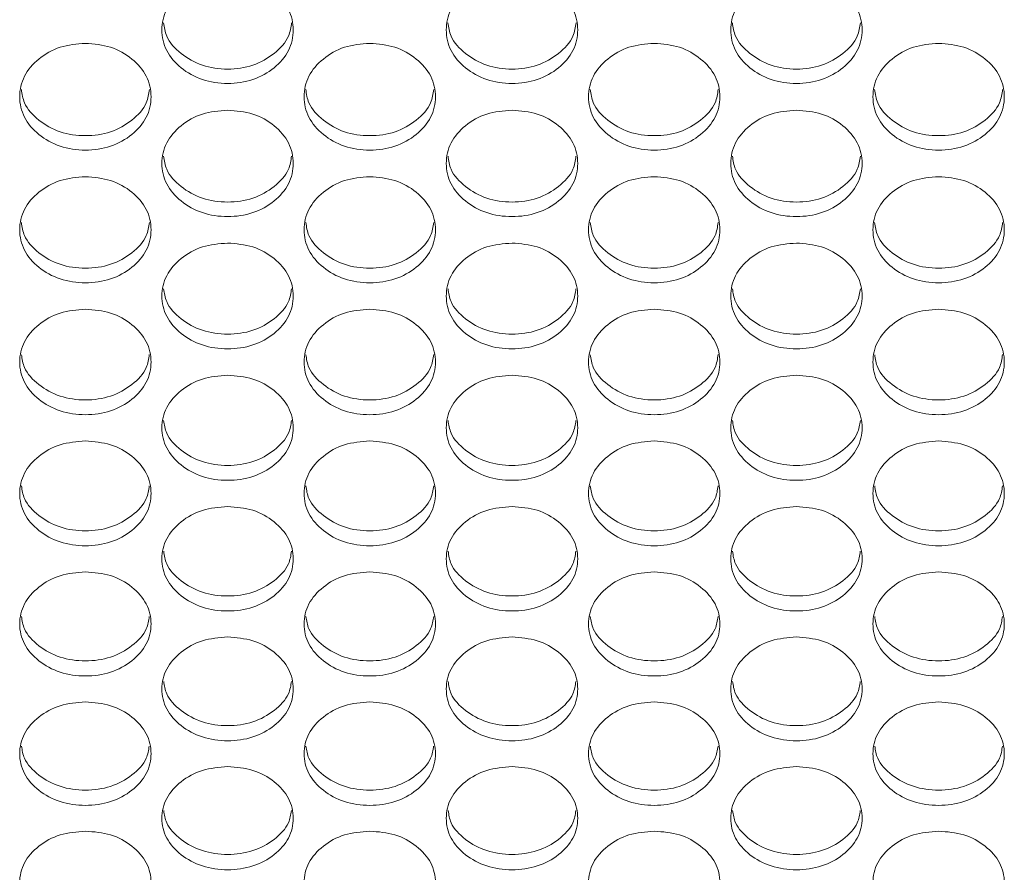
# Model space of a CAD drawing. Units: millimetres. Extents: x 88 to 3492, y 62 to 2418.
# Drawn here: x 872 to 932, y 1699 to 1751 of the extents above; entities that cross this region are included whole.
import ezdxf

# ---------------------------------------------------------------- set-up
doc = ezdxf.new("R2010")
doc.units = ezdxf.units.MM
doc.header["$LTSCALE"] = 12

msp = doc.modelspace()

# ---------------------------------------------------------------- linework, layer by layer
at = {"color": 7, "linetype": 'Continuous', "lineweight": 15}
for points, knots in [([(884.914, 1753.456), (885.44, 1753.412), (886.494, 1753.325), (887.808, 1752.547), (888.728, 1751.481), (889.007, 1750.191), (888.728, 1748.905), (887.809, 1747.834), (886.495, 1747.086), (884.914, 1746.859), (883.334, 1747.086), (882.019, 1747.835), (881.1, 1748.905), (880.821, 1750.191), (881.1, 1751.481), (882.019, 1752.547), (883.334, 1753.322), (884.387, 1753.411), (884.914, 1753.456)], [0, 0, 0, 0, 0.062435, 0.124973, 0.187528, 0.24998, 0.312542, 0.374985, 0.43755, 0.499992, 0.562542, 0.624997, 0.687551, 0.750004, 0.812565, 0.87501, 0.937474, 1, 1, 1, 1]), ([(902.234, 1753.456), (902.76, 1753.412), (903.814, 1753.325), (905.128, 1752.547), (906.048, 1751.481), (906.327, 1750.191), (906.048, 1748.905), (905.129, 1747.834), (903.815, 1747.086), (902.234, 1746.859), (900.654, 1747.086), (899.339, 1747.835), (898.42, 1748.905), (898.141, 1750.191), (898.42, 1751.481), (899.339, 1752.547), (900.654, 1753.322), (901.707, 1753.411), (902.234, 1753.456)], [0, 0, 0, 0, 0.062435, 0.124973, 0.187528, 0.249981, 0.312542, 0.374985, 0.43755, 0.499992, 0.562543, 0.624997, 0.687551, 0.750004, 0.812565, 0.87501, 0.937474, 1, 1, 1, 1]), ([(919.554, 1753.456), (920.08, 1753.412), (921.134, 1753.325), (922.448, 1752.547), (923.368, 1751.481), (923.647, 1750.191), (923.368, 1748.905), (922.449, 1747.834), (921.135, 1747.086), (919.554, 1746.859), (917.974, 1747.086), (916.659, 1747.835), (915.74, 1748.905), (915.461, 1750.191), (915.74, 1751.481), (916.659, 1752.547), (917.974, 1753.322), (919.027, 1753.411), (919.554, 1753.456)], [0, 0, 0, 0, 0.062435, 0.124973, 0.187528, 0.249981, 0.312542, 0.374985, 0.43755, 0.499992, 0.562542, 0.624997, 0.687551, 0.750004, 0.812565, 0.87501, 0.937474, 1, 1, 1, 1]), ([(888.812, 1750.628), (888.771, 1750.349), (888.668, 1749.645), (887.794, 1748.709), (886.498, 1747.959), (884.914, 1747.734), (883.331, 1747.96), (882.034, 1748.71), (881.16, 1749.645), (881.057, 1750.349), (881.016, 1750.626)], [0, 0, 0, 0, 0.089367, 0.226105, 0.363176, 0.500025, 0.63711, 0.773937, 0.910918, 1, 1, 1, 1]), ([(906.132, 1750.628), (906.091, 1750.349), (905.988, 1749.645), (905.114, 1748.709), (903.818, 1747.959), (902.234, 1747.734), (900.651, 1747.96), (899.354, 1748.71), (898.48, 1749.645), (898.377, 1750.349), (898.336, 1750.626)], [0, 0, 0, 0, 0.0893666, 0.2261052, 0.3631762, 0.5000246, 0.6371101, 0.7739371, 0.9109183, 1, 1, 1, 1]), ([(923.452, 1750.628), (923.411, 1750.349), (923.308, 1749.645), (922.434, 1748.709), (921.138, 1747.959), (919.554, 1747.734), (917.971, 1747.96), (916.674, 1748.71), (915.8, 1749.645), (915.697, 1750.349), (915.656, 1750.626)], [0, 0, 0, 0, 0.089367, 0.226105, 0.363176, 0.500025, 0.63711, 0.773937, 0.910918, 1, 1, 1, 1]), ([(876.254, 1749.376), (876.78, 1749.333), (877.834, 1749.246), (879.148, 1748.47), (880.068, 1747.408), (880.347, 1746.121), (880.068, 1744.839), (879.148, 1743.772), (877.834, 1743.026), (876.254, 1742.799), (874.674, 1743.026), (873.359, 1743.772), (872.44, 1744.839), (872.161, 1746.122), (872.44, 1747.407), (873.359, 1748.47), (874.674, 1749.244), (875.727, 1749.332), (876.254, 1749.376)], [0, 0, 0, 0, 0.0624353, 0.1249727, 0.1875284, 0.2499804, 0.3125422, 0.3749851, 0.4375502, 0.4999924, 0.5625426, 0.6249967, 0.6875503, 0.7500044, 0.8125648, 0.87501, 0.9374735, 1, 1, 1, 1]), ([(893.574, 1749.376), (894.1, 1749.333), (895.154, 1749.246), (896.468, 1748.47), (897.388, 1747.408), (897.667, 1746.121), (897.388, 1744.839), (896.468, 1743.772), (895.154, 1743.026), (893.574, 1742.799), (891.994, 1743.026), (890.679, 1743.772), (889.76, 1744.839), (889.481, 1746.122), (889.76, 1747.407), (890.679, 1748.47), (891.994, 1749.244), (893.047, 1749.332), (893.574, 1749.376)], [0, 0, 0, 0, 0.062435, 0.124973, 0.187528, 0.24998, 0.312542, 0.374985, 0.43755, 0.499992, 0.562543, 0.624997, 0.68755, 0.750004, 0.812565, 0.87501, 0.937473, 1, 1, 1, 1]), ([(910.894, 1749.376), (911.42, 1749.333), (912.474, 1749.246), (913.788, 1748.47), (914.708, 1747.408), (914.987, 1746.121), (914.708, 1744.839), (913.788, 1743.772), (912.474, 1743.026), (910.894, 1742.799), (909.314, 1743.026), (907.999, 1743.772), (907.08, 1744.839), (906.801, 1746.122), (907.08, 1747.407), (907.999, 1748.47), (909.314, 1749.244), (910.367, 1749.332), (910.894, 1749.376)], [0, 0, 0, 0, 0.062435, 0.124973, 0.187528, 0.24998, 0.312542, 0.374985, 0.43755, 0.499992, 0.562543, 0.624997, 0.68755, 0.750004, 0.812565, 0.87501, 0.937474, 1, 1, 1, 1]), ([(928.214, 1749.376), (928.74, 1749.333), (929.794, 1749.246), (931.108, 1748.47), (932.028, 1747.408), (932.307, 1746.121), (932.028, 1744.839), (931.108, 1743.772), (929.794, 1743.026), (928.214, 1742.799), (926.634, 1743.026), (925.319, 1743.772), (924.4, 1744.839), (924.121, 1746.122), (924.4, 1747.407), (925.319, 1748.47), (926.634, 1749.244), (927.687, 1749.332), (928.214, 1749.376)], [0, 0, 0, 0, 0.062435, 0.124973, 0.187528, 0.24998, 0.312542, 0.374985, 0.43755, 0.499992, 0.562543, 0.624997, 0.68755, 0.750004, 0.812565, 0.87501, 0.937473, 1, 1, 1, 1]), ([(880.151, 1746.561), (880.11, 1746.285), (880.007, 1745.584), (879.133, 1744.652), (877.838, 1743.904), (876.254, 1743.679), (874.67, 1743.904), (873.374, 1744.652), (872.5, 1745.584), (872.397, 1746.284), (872.357, 1746.559)], [0, 0, 0, 0, 0.0890198, 0.2258741, 0.36306, 0.5000242, 0.637225, 0.7741682, 0.9112652, 1, 1, 1, 1]), ([(897.471, 1746.561), (897.43, 1746.285), (897.327, 1745.584), (896.453, 1744.652), (895.158, 1743.904), (893.574, 1743.679), (891.99, 1743.904), (890.694, 1744.652), (889.82, 1745.584), (889.717, 1746.284), (889.677, 1746.559)], [0, 0, 0, 0, 0.08902, 0.225874, 0.36306, 0.500024, 0.637225, 0.774168, 0.911265, 1, 1, 1, 1]), ([(914.791, 1746.561), (914.75, 1746.285), (914.647, 1745.584), (913.773, 1744.652), (912.478, 1743.904), (910.894, 1743.679), (909.31, 1743.904), (908.014, 1744.652), (907.14, 1745.584), (907.037, 1746.284), (906.997, 1746.559)], [0, 0, 0, 0, 0.08902, 0.225874, 0.36306, 0.500024, 0.637225, 0.774168, 0.911265, 1, 1, 1, 1]), ([(932.111, 1746.561), (932.07, 1746.285), (931.967, 1745.584), (931.093, 1744.652), (929.798, 1743.904), (928.214, 1743.679), (926.63, 1743.904), (925.334, 1744.652), (924.46, 1745.584), (924.357, 1746.284), (924.317, 1746.559)], [0, 0, 0, 0, 0.0890199, 0.2258742, 0.3630601, 0.5000242, 0.6372249, 0.7741681, 0.9112652, 1, 1, 1, 1]), ([(884.914, 1745.309), (885.44, 1745.266), (886.494, 1745.18), (887.808, 1744.406), (888.728, 1743.346), (889.007, 1742.064), (888.728, 1740.786), (887.809, 1739.722), (886.495, 1738.978), (884.914, 1738.752), (883.334, 1738.978), (882.019, 1739.722), (881.1, 1740.786), (880.821, 1742.064), (881.1, 1743.346), (882.019, 1744.406), (883.334, 1745.177), (884.387, 1745.265), (884.914, 1745.309)], [0, 0, 0, 0, 0.0624351, 0.1249726, 0.1875286, 0.2499802, 0.3125417, 0.3749846, 0.43755, 0.4999923, 0.5625424, 0.6249968, 0.6875504, 0.7500042, 0.8125653, 0.8750097, 0.9374736, 1, 1, 1, 1]), ([(902.234, 1745.309), (902.76, 1745.266), (903.814, 1745.18), (905.128, 1744.406), (906.048, 1743.346), (906.327, 1742.064), (906.048, 1740.786), (905.129, 1739.722), (903.815, 1738.978), (902.234, 1738.752), (900.654, 1738.978), (899.339, 1739.722), (898.42, 1740.786), (898.141, 1742.064), (898.42, 1743.346), (899.339, 1744.406), (900.654, 1745.177), (901.707, 1745.265), (902.234, 1745.309)], [0, 0, 0, 0, 0.062435, 0.124973, 0.187529, 0.24998, 0.312542, 0.374985, 0.43755, 0.499992, 0.562543, 0.624997, 0.68755, 0.750004, 0.812565, 0.87501, 0.937474, 1, 1, 1, 1]), ([(919.554, 1745.309), (920.08, 1745.266), (921.134, 1745.18), (922.448, 1744.406), (923.368, 1743.346), (923.647, 1742.064), (923.368, 1740.786), (922.449, 1739.722), (921.135, 1738.978), (919.554, 1738.752), (917.974, 1738.978), (916.659, 1739.722), (915.74, 1740.786), (915.461, 1742.064), (915.74, 1743.346), (916.659, 1744.406), (917.974, 1745.177), (919.027, 1745.265), (919.554, 1745.309)], [0, 0, 0, 0, 0.062435, 0.124973, 0.187529, 0.24998, 0.312542, 0.374985, 0.43755, 0.499992, 0.562542, 0.624997, 0.68755, 0.750004, 0.812565, 0.87501, 0.937474, 1, 1, 1, 1]), ([(888.81, 1742.506), (888.77, 1742.232), (888.667, 1741.535), (887.794, 1740.607), (886.498, 1739.861), (884.914, 1739.637), (883.331, 1739.862), (882.034, 1740.607), (881.161, 1741.534), (881.058, 1742.231), (881.018, 1742.505)], [0, 0, 0, 0, 0.08867, 0.225639, 0.362943, 0.500024, 0.637342, 0.774401, 0.911614, 1, 1, 1, 1]), ([(906.13, 1742.506), (906.09, 1742.232), (905.987, 1741.535), (905.114, 1740.607), (903.818, 1739.861), (902.234, 1739.637), (900.651, 1739.862), (899.354, 1740.607), (898.481, 1741.534), (898.378, 1742.231), (898.338, 1742.505)], [0, 0, 0, 0, 0.0886699, 0.2256394, 0.3629431, 0.5000237, 0.6373416, 0.7744006, 0.9116144, 1, 1, 1, 1]), ([(923.45, 1742.506), (923.41, 1742.232), (923.307, 1741.535), (922.434, 1740.607), (921.138, 1739.861), (919.554, 1739.637), (917.971, 1739.862), (916.674, 1740.607), (915.801, 1741.534), (915.698, 1742.231), (915.658, 1742.505)], [0, 0, 0, 0, 0.08867, 0.225639, 0.362943, 0.500024, 0.637342, 0.774401, 0.911614, 1, 1, 1, 1]), ([(876.254, 1741.255), (876.78, 1741.211), (877.834, 1741.125), (879.148, 1740.354), (880.068, 1739.298), (880.347, 1738.019), (880.068, 1736.745), (879.148, 1735.684), (877.834, 1734.942), (876.254, 1734.717), (874.674, 1734.943), (873.359, 1735.684), (872.44, 1736.744), (872.161, 1738.019), (872.44, 1739.297), (873.359, 1740.354), (874.674, 1741.123), (875.727, 1741.211), (876.254, 1741.255)], [0, 0, 0, 0, 0.062435, 0.124973, 0.187528, 0.24998, 0.312542, 0.374985, 0.43755, 0.499992, 0.562543, 0.624997, 0.68755, 0.750004, 0.812565, 0.87501, 0.937474, 1, 1, 1, 1]), ([(893.574, 1741.255), (894.1, 1741.211), (895.154, 1741.125), (896.468, 1740.354), (897.388, 1739.298), (897.667, 1738.019), (897.388, 1736.745), (896.468, 1735.684), (895.154, 1734.942), (893.574, 1734.717), (891.994, 1734.943), (890.679, 1735.684), (889.76, 1736.744), (889.481, 1738.019), (889.76, 1739.297), (890.679, 1740.354), (891.994, 1741.123), (893.047, 1741.211), (893.574, 1741.255)], [0, 0, 0, 0, 0.062435, 0.124973, 0.187528, 0.24998, 0.312542, 0.374985, 0.43755, 0.499992, 0.562543, 0.624997, 0.68755, 0.750004, 0.812565, 0.87501, 0.937474, 1, 1, 1, 1]), ([(910.894, 1741.255), (911.42, 1741.211), (912.474, 1741.125), (913.788, 1740.354), (914.708, 1739.298), (914.987, 1738.019), (914.708, 1736.745), (913.788, 1735.684), (912.474, 1734.942), (910.894, 1734.717), (909.314, 1734.943), (907.999, 1735.684), (907.08, 1736.744), (906.801, 1738.019), (907.08, 1739.297), (907.999, 1740.354), (909.314, 1741.123), (910.367, 1741.211), (910.894, 1741.255)], [0, 0, 0, 0, 0.062435, 0.124973, 0.187528, 0.24998, 0.312542, 0.374985, 0.43755, 0.499992, 0.562543, 0.624997, 0.68755, 0.750004, 0.812565, 0.87501, 0.937474, 1, 1, 1, 1]), ([(928.214, 1741.255), (928.74, 1741.211), (929.794, 1741.125), (931.108, 1740.354), (932.028, 1739.298), (932.307, 1738.019), (932.028, 1736.745), (931.108, 1735.684), (929.794, 1734.942), (928.214, 1734.717), (926.634, 1734.943), (925.319, 1735.684), (924.4, 1736.744), (924.121, 1738.019), (924.4, 1739.297), (925.319, 1740.354), (926.634, 1741.123), (927.687, 1741.211), (928.214, 1741.255)], [0, 0, 0, 0, 0.062435, 0.124973, 0.187528, 0.24998, 0.312542, 0.374985, 0.43755, 0.499992, 0.562543, 0.624997, 0.68755, 0.750004, 0.812565, 0.87501, 0.937474, 1, 1, 1, 1]), ([(880.149, 1738.464), (880.109, 1738.192), (880.006, 1737.498), (879.133, 1736.574), (877.838, 1735.831), (876.254, 1735.607), (874.67, 1735.831), (873.374, 1736.575), (872.502, 1737.498), (872.399, 1738.191), (872.358, 1738.462)], [0, 0, 0, 0, 0.088318, 0.225405, 0.362827, 0.500025, 0.637461, 0.774638, 0.91197, 1, 1, 1, 1]), ([(897.469, 1738.464), (897.429, 1738.192), (897.326, 1737.498), (896.453, 1736.574), (895.158, 1735.831), (893.574, 1735.607), (891.99, 1735.831), (890.694, 1736.575), (889.822, 1737.498), (889.719, 1738.191), (889.678, 1738.462)], [0, 0, 0, 0, 0.0883178, 0.225405, 0.362827, 0.5000251, 0.6374609, 0.7746376, 0.9119698, 1, 1, 1, 1]), ([(914.789, 1738.464), (914.749, 1738.192), (914.646, 1737.498), (913.773, 1736.574), (912.478, 1735.831), (910.894, 1735.607), (909.31, 1735.831), (908.014, 1736.575), (907.142, 1737.498), (907.039, 1738.191), (906.998, 1738.462)], [0, 0, 0, 0, 0.088318, 0.225405, 0.362827, 0.500025, 0.637461, 0.774638, 0.91197, 1, 1, 1, 1]), ([(932.109, 1738.464), (932.069, 1738.192), (931.966, 1737.498), (931.093, 1736.574), (929.798, 1735.831), (928.214, 1735.607), (926.63, 1735.831), (925.334, 1736.575), (924.462, 1737.498), (924.359, 1738.191), (924.318, 1738.462)], [0, 0, 0, 0, 0.088318, 0.225405, 0.362827, 0.500025, 0.637461, 0.774638, 0.91197, 1, 1, 1, 1]), ([(884.914, 1737.212), (885.44, 1737.169), (886.494, 1737.083), (887.808, 1736.314), (888.728, 1735.261), (889.007, 1733.986), (888.728, 1732.716), (887.809, 1731.658), (886.495, 1730.919), (884.914, 1730.695), (883.334, 1730.919), (882.019, 1731.659), (881.1, 1732.716), (880.821, 1733.987), (881.1, 1735.261), (882.019, 1736.314), (883.334, 1737.08), (884.387, 1737.168), (884.914, 1737.212)], [0, 0, 0, 0, 0.062435, 0.124973, 0.187528, 0.24998, 0.312542, 0.374985, 0.43755, 0.499993, 0.562543, 0.624997, 0.687551, 0.750004, 0.812565, 0.87501, 0.937474, 1, 1, 1, 1]), ([(902.234, 1737.212), (902.76, 1737.169), (903.814, 1737.083), (905.128, 1736.314), (906.048, 1735.261), (906.327, 1733.986), (906.048, 1732.716), (905.129, 1731.658), (903.815, 1730.919), (902.234, 1730.695), (900.654, 1730.919), (899.339, 1731.659), (898.42, 1732.716), (898.141, 1733.987), (898.42, 1735.261), (899.339, 1736.314), (900.654, 1737.08), (901.707, 1737.168), (902.234, 1737.212)], [0, 0, 0, 0, 0.062435, 0.124973, 0.187528, 0.249981, 0.312542, 0.374985, 0.43755, 0.499993, 0.562543, 0.624997, 0.687551, 0.750004, 0.812565, 0.87501, 0.937474, 1, 1, 1, 1]), ([(919.554, 1737.212), (920.08, 1737.169), (921.134, 1737.083), (922.448, 1736.314), (923.368, 1735.261), (923.647, 1733.986), (923.368, 1732.716), (922.449, 1731.658), (921.135, 1730.919), (919.554, 1730.695), (917.974, 1730.919), (916.659, 1731.659), (915.74, 1732.716), (915.461, 1733.987), (915.74, 1735.261), (916.659, 1736.314), (917.974, 1737.08), (919.027, 1737.168), (919.554, 1737.212)], [0, 0, 0, 0, 0.062435, 0.1249729, 0.1875283, 0.2499805, 0.3125423, 0.3749851, 0.4375505, 0.4999926, 0.5625427, 0.624997, 0.687551, 0.7500044, 0.8125652, 0.8750099, 0.9374735, 1, 1, 1, 1]), ([(888.809, 1734.433), (888.768, 1734.164), (888.665, 1733.474), (887.793, 1732.554), (886.498, 1731.813), (884.914, 1731.59), (883.331, 1731.813), (882.035, 1732.554), (881.163, 1733.473), (881.06, 1734.163), (881.02, 1734.432)], [0, 0, 0, 0, 0.087962, 0.225168, 0.362708, 0.500024, 0.637579, 0.774873, 0.912324, 1, 1, 1, 1]), ([(906.129, 1734.433), (906.088, 1734.164), (905.985, 1733.474), (905.113, 1732.554), (903.818, 1731.813), (902.234, 1731.59), (900.651, 1731.813), (899.355, 1732.554), (898.483, 1733.473), (898.38, 1734.163), (898.34, 1734.432)], [0, 0, 0, 0, 0.087962, 0.225168, 0.362708, 0.500024, 0.637579, 0.774873, 0.912324, 1, 1, 1, 1]), ([(923.449, 1734.433), (923.408, 1734.164), (923.305, 1733.474), (922.433, 1732.554), (921.138, 1731.813), (919.554, 1731.59), (917.971, 1731.813), (916.675, 1732.554), (915.803, 1733.473), (915.7, 1734.163), (915.66, 1734.432)], [0, 0, 0, 0, 0.087962, 0.225168, 0.362708, 0.500024, 0.637579, 0.774873, 0.912324, 1, 1, 1, 1]), ([(876.254, 1733.182), (876.78, 1733.139), (877.834, 1733.053), (879.148, 1732.287), (880.068, 1731.237), (880.347, 1729.966), (880.068, 1728.7), (879.148, 1727.645), (877.834, 1726.909), (876.254, 1726.685), (874.674, 1726.909), (873.359, 1727.646), (872.44, 1728.699), (872.161, 1729.967), (872.44, 1731.236), (873.359, 1732.286), (874.674, 1733.051), (875.727, 1733.138), (876.254, 1733.182)], [0, 0, 0, 0, 0.062435, 0.124973, 0.187529, 0.24998, 0.312542, 0.374985, 0.43755, 0.499992, 0.562543, 0.624997, 0.687551, 0.750004, 0.812565, 0.87501, 0.937474, 1, 1, 1, 1]), ([(893.574, 1733.182), (894.1, 1733.139), (895.154, 1733.053), (896.468, 1732.287), (897.388, 1731.237), (897.667, 1729.966), (897.388, 1728.7), (896.468, 1727.645), (895.154, 1726.909), (893.574, 1726.685), (891.994, 1726.909), (890.679, 1727.646), (889.76, 1728.699), (889.481, 1729.967), (889.76, 1731.236), (890.679, 1732.286), (891.994, 1733.051), (893.047, 1733.138), (893.574, 1733.182)], [0, 0, 0, 0, 0.062435, 0.124973, 0.187529, 0.24998, 0.312542, 0.374985, 0.43755, 0.499992, 0.562542, 0.624996, 0.68755, 0.750004, 0.812564, 0.87501, 0.937474, 1, 1, 1, 1]), ([(910.894, 1733.182), (911.42, 1733.139), (912.474, 1733.053), (913.788, 1732.287), (914.708, 1731.237), (914.987, 1729.966), (914.708, 1728.7), (913.788, 1727.645), (912.474, 1726.909), (910.894, 1726.685), (909.314, 1726.909), (907.999, 1727.646), (907.08, 1728.699), (906.801, 1729.967), (907.08, 1731.236), (907.999, 1732.286), (909.314, 1733.051), (910.367, 1733.138), (910.894, 1733.182)], [0, 0, 0, 0, 0.0624352, 0.1249727, 0.1875289, 0.2499799, 0.3125423, 0.3749849, 0.4375501, 0.4999923, 0.5625424, 0.6249965, 0.6875505, 0.7500038, 0.8125645, 0.87501, 0.9374736, 1, 1, 1, 1]), ([(928.214, 1733.182), (928.74, 1733.139), (929.794, 1733.053), (931.108, 1732.287), (932.028, 1731.237), (932.307, 1729.966), (932.028, 1728.7), (931.108, 1727.645), (929.794, 1726.909), (928.214, 1726.685), (926.634, 1726.909), (925.319, 1727.646), (924.4, 1728.699), (924.121, 1729.967), (924.4, 1731.236), (925.319, 1732.286), (926.634, 1733.051), (927.687, 1733.138), (928.214, 1733.182)], [0, 0, 0, 0, 0.062435, 0.124973, 0.187529, 0.24998, 0.312542, 0.374985, 0.43755, 0.499992, 0.562542, 0.624996, 0.687551, 0.750004, 0.812564, 0.87501, 0.937474, 1, 1, 1, 1]), ([(880.147, 1730.416), (880.107, 1730.148), (880.004, 1729.462), (879.133, 1728.546), (877.838, 1727.807), (876.254, 1727.585), (874.67, 1727.807), (873.374, 1728.546), (872.503, 1729.461), (872.4, 1730.148), (872.36, 1730.414)], [0, 0, 0, 0, 0.087604, 0.22493, 0.362589, 0.500025, 0.637699, 0.775114, 0.912683, 1, 1, 1, 1]), ([(897.467, 1730.416), (897.427, 1730.148), (897.324, 1729.462), (896.453, 1728.546), (895.158, 1727.807), (893.574, 1727.585), (891.99, 1727.807), (890.694, 1728.546), (889.823, 1729.461), (889.72, 1730.148), (889.68, 1730.414)], [0, 0, 0, 0, 0.0876038, 0.2249299, 0.362589, 0.5000252, 0.6376991, 0.7751135, 0.9126828, 1, 1, 1, 1]), ([(914.787, 1730.416), (914.747, 1730.148), (914.644, 1729.462), (913.773, 1728.546), (912.478, 1727.807), (910.894, 1727.585), (909.31, 1727.807), (908.014, 1728.546), (907.143, 1729.461), (907.04, 1730.148), (907, 1730.414)], [0, 0, 0, 0, 0.087604, 0.22493, 0.362589, 0.500025, 0.637699, 0.775113, 0.912683, 1, 1, 1, 1]), ([(932.107, 1730.416), (932.067, 1730.148), (931.964, 1729.462), (931.093, 1728.546), (929.798, 1727.807), (928.214, 1727.585), (926.63, 1727.807), (925.334, 1728.546), (924.463, 1729.461), (924.36, 1730.148), (924.32, 1730.414)], [0, 0, 0, 0, 0.087604, 0.22493, 0.362589, 0.500025, 0.637699, 0.775113, 0.912683, 1, 1, 1, 1]), ([(884.914, 1729.164), (885.44, 1729.121), (886.494, 1729.036), (887.808, 1728.272), (888.728, 1727.225), (889.007, 1725.958), (888.728, 1724.696), (887.809, 1723.645), (886.495, 1722.91), (884.914, 1722.687), (883.334, 1722.911), (882.019, 1723.645), (881.1, 1724.696), (880.821, 1725.959), (881.1, 1727.225), (882.019, 1728.271), (883.334, 1729.033), (884.387, 1729.12), (884.914, 1729.164)], [0, 0, 0, 0, 0.062435, 0.124973, 0.187528, 0.24998, 0.312542, 0.374984, 0.43755, 0.499992, 0.562543, 0.624997, 0.687551, 0.750004, 0.812565, 0.87501, 0.937474, 1, 1, 1, 1]), ([(902.234, 1729.164), (902.76, 1729.121), (903.814, 1729.036), (905.128, 1728.272), (906.048, 1727.225), (906.327, 1725.958), (906.048, 1724.696), (905.129, 1723.645), (903.815, 1722.91), (902.234, 1722.687), (900.654, 1722.911), (899.339, 1723.645), (898.42, 1724.696), (898.141, 1725.959), (898.42, 1727.225), (899.339, 1728.271), (900.654, 1729.033), (901.707, 1729.12), (902.234, 1729.164)], [0, 0, 0, 0, 0.062435, 0.124973, 0.187528, 0.249981, 0.312542, 0.374985, 0.43755, 0.499992, 0.562543, 0.624997, 0.687551, 0.750004, 0.812565, 0.87501, 0.937474, 1, 1, 1, 1]), ([(919.554, 1729.164), (920.08, 1729.121), (921.134, 1729.036), (922.448, 1728.272), (923.368, 1727.225), (923.647, 1725.958), (923.368, 1724.696), (922.449, 1723.645), (921.135, 1722.91), (919.554, 1722.687), (917.974, 1722.911), (916.659, 1723.645), (915.74, 1724.696), (915.461, 1725.959), (915.74, 1727.225), (916.659, 1728.271), (917.974, 1729.033), (919.027, 1729.12), (919.554, 1729.164)], [0, 0, 0, 0, 0.062435, 0.124973, 0.187528, 0.249981, 0.312542, 0.374985, 0.43755, 0.499992, 0.562543, 0.624997, 0.687551, 0.750004, 0.812565, 0.87501, 0.937474, 1, 1, 1, 1]), ([(888.807, 1726.41), (888.767, 1726.145), (888.664, 1725.462), (887.793, 1724.55), (886.498, 1723.814), (884.914, 1723.592), (883.331, 1723.814), (882.035, 1724.551), (881.164, 1725.462), (881.061, 1726.145), (881.021, 1726.409)], [0, 0, 0, 0, 0.087241, 0.224688, 0.362468, 0.500025, 0.637819, 0.775354, 0.913044, 1, 1, 1, 1]), ([(906.127, 1726.41), (906.087, 1726.145), (905.984, 1725.462), (905.113, 1724.55), (903.818, 1723.814), (902.234, 1723.592), (900.651, 1723.814), (899.355, 1724.551), (898.484, 1725.462), (898.381, 1726.145), (898.341, 1726.409)], [0, 0, 0, 0, 0.087241, 0.224688, 0.362468, 0.500025, 0.637819, 0.775354, 0.913044, 1, 1, 1, 1]), ([(923.447, 1726.41), (923.407, 1726.145), (923.304, 1725.462), (922.433, 1724.55), (921.138, 1723.814), (919.554, 1723.592), (917.971, 1723.814), (916.675, 1724.551), (915.804, 1725.462), (915.701, 1726.145), (915.661, 1726.409)], [0, 0, 0, 0, 0.087241, 0.224688, 0.362468, 0.500025, 0.637819, 0.775354, 0.913044, 1, 1, 1, 1]), ([(876.254, 1725.159), (876.78, 1725.116), (877.834, 1725.031), (879.148, 1724.269), (880.068, 1723.226), (880.347, 1721.963), (880.068, 1720.705), (879.148, 1719.657), (877.834, 1718.925), (876.254, 1718.702), (874.674, 1718.925), (873.359, 1719.657), (872.44, 1720.704), (872.161, 1721.964), (872.44, 1723.226), (873.359, 1724.269), (874.674, 1725.029), (875.727, 1725.115), (876.254, 1725.159)], [0, 0, 0, 0, 0.062435, 0.124973, 0.187529, 0.249981, 0.312542, 0.374985, 0.43755, 0.499992, 0.562543, 0.624997, 0.687551, 0.750004, 0.812565, 0.87501, 0.937474, 1, 1, 1, 1]), ([(893.574, 1725.159), (894.1, 1725.116), (895.154, 1725.031), (896.468, 1724.269), (897.388, 1723.226), (897.667, 1721.963), (897.388, 1720.705), (896.468, 1719.657), (895.154, 1718.925), (893.574, 1718.702), (891.994, 1718.925), (890.679, 1719.657), (889.76, 1720.704), (889.481, 1721.964), (889.76, 1723.226), (890.679, 1724.269), (891.994, 1725.029), (893.047, 1725.115), (893.574, 1725.159)], [0, 0, 0, 0, 0.062435, 0.124973, 0.187529, 0.249981, 0.312542, 0.374985, 0.43755, 0.499992, 0.562542, 0.624997, 0.687551, 0.750004, 0.812565, 0.87501, 0.937474, 1, 1, 1, 1]), ([(910.894, 1725.159), (911.42, 1725.116), (912.474, 1725.031), (913.788, 1724.269), (914.708, 1723.226), (914.987, 1721.963), (914.708, 1720.705), (913.788, 1719.657), (912.474, 1718.925), (910.894, 1718.702), (909.314, 1718.925), (907.999, 1719.657), (907.08, 1720.704), (906.801, 1721.964), (907.08, 1723.226), (907.999, 1724.269), (909.314, 1725.029), (910.367, 1725.115), (910.894, 1725.159)], [0, 0, 0, 0, 0.062435, 0.124973, 0.187529, 0.249981, 0.312542, 0.374985, 0.43755, 0.499992, 0.562542, 0.624997, 0.687551, 0.750004, 0.812565, 0.87501, 0.937474, 1, 1, 1, 1]), ([(928.214, 1725.159), (928.74, 1725.116), (929.794, 1725.031), (931.108, 1724.269), (932.028, 1723.226), (932.307, 1721.963), (932.028, 1720.705), (931.108, 1719.657), (929.794, 1718.925), (928.214, 1718.702), (926.634, 1718.925), (925.319, 1719.657), (924.4, 1720.704), (924.121, 1721.964), (924.4, 1723.226), (925.319, 1724.269), (926.634, 1725.029), (927.687, 1725.115), (928.214, 1725.159)], [0, 0, 0, 0, 0.062435, 0.124973, 0.187529, 0.249981, 0.312542, 0.374985, 0.43755, 0.499992, 0.562542, 0.624997, 0.687551, 0.750004, 0.812565, 0.87501, 0.937474, 1, 1, 1, 1]), ([(880.146, 1722.418), (880.106, 1722.155), (880.003, 1721.475), (879.133, 1720.568), (877.838, 1719.833), (876.254, 1719.612), (874.67, 1719.833), (873.375, 1720.568), (872.505, 1721.475), (872.402, 1722.154), (872.362, 1722.416)], [0, 0, 0, 0, 0.08688, 0.224447, 0.362348, 0.500026, 0.637942, 0.775598, 0.913409, 1, 1, 1, 1]), ([(897.466, 1722.418), (897.426, 1722.155), (897.323, 1721.475), (896.453, 1720.568), (895.158, 1719.833), (893.574, 1719.612), (891.99, 1719.833), (890.695, 1720.568), (889.825, 1721.475), (889.722, 1722.154), (889.682, 1722.416)], [0, 0, 0, 0, 0.08688, 0.224447, 0.362348, 0.500026, 0.637942, 0.775598, 0.913409, 1, 1, 1, 1]), ([(914.786, 1722.418), (914.746, 1722.155), (914.643, 1721.475), (913.773, 1720.568), (912.478, 1719.833), (910.894, 1719.612), (909.31, 1719.833), (908.015, 1720.568), (907.145, 1721.475), (907.042, 1722.154), (907.002, 1722.416)], [0, 0, 0, 0, 0.08688, 0.224447, 0.362348, 0.500026, 0.637942, 0.775598, 0.913409, 1, 1, 1, 1]), ([(932.106, 1722.418), (932.066, 1722.155), (931.963, 1721.475), (931.093, 1720.568), (929.798, 1719.833), (928.214, 1719.612), (926.63, 1719.833), (925.335, 1720.568), (924.465, 1721.475), (924.362, 1722.154), (924.322, 1722.416)], [0, 0, 0, 0, 0.08688, 0.224447, 0.362348, 0.500026, 0.637942, 0.775598, 0.913409, 1, 1, 1, 1]), ([(884.914, 1721.166), (885.44, 1721.124), (886.494, 1721.039), (887.808, 1720.279), (888.728, 1719.239), (889.007, 1717.98), (888.728, 1716.726), (887.809, 1715.682), (886.495, 1714.952), (884.914, 1714.73), (883.334, 1714.952), (882.019, 1715.682), (881.1, 1716.726), (880.821, 1717.981), (881.1, 1719.239), (882.019, 1720.279), (883.334, 1721.036), (884.387, 1721.123), (884.914, 1721.166)], [0, 0, 0, 0, 0.062435, 0.124973, 0.187528, 0.24998, 0.312542, 0.374985, 0.43755, 0.499992, 0.562542, 0.624997, 0.68755, 0.750004, 0.812565, 0.87501, 0.937474, 1, 1, 1, 1]), ([(902.234, 1721.166), (902.76, 1721.124), (903.814, 1721.039), (905.128, 1720.279), (906.048, 1719.239), (906.327, 1717.98), (906.048, 1716.726), (905.129, 1715.682), (903.815, 1714.952), (902.234, 1714.73), (900.654, 1714.952), (899.339, 1715.682), (898.42, 1716.726), (898.141, 1717.981), (898.42, 1719.239), (899.339, 1720.279), (900.654, 1721.036), (901.707, 1721.123), (902.234, 1721.166)], [0, 0, 0, 0, 0.062435, 0.124973, 0.187528, 0.24998, 0.312542, 0.374985, 0.43755, 0.499992, 0.562542, 0.624997, 0.68755, 0.750004, 0.812565, 0.87501, 0.937474, 1, 1, 1, 1]), ([(919.554, 1721.166), (920.08, 1721.124), (921.134, 1721.039), (922.448, 1720.279), (923.368, 1719.239), (923.647, 1717.98), (923.368, 1716.726), (922.449, 1715.682), (921.135, 1714.952), (919.554, 1714.73), (917.974, 1714.952), (916.659, 1715.682), (915.74, 1716.726), (915.461, 1717.981), (915.74, 1719.239), (916.659, 1720.279), (917.974, 1721.036), (919.027, 1721.123), (919.554, 1721.166)], [0, 0, 0, 0, 0.0624351, 0.1249729, 0.1875282, 0.2499803, 0.3125422, 0.3749847, 0.4375504, 0.4999923, 0.5625424, 0.6249967, 0.6875503, 0.7500045, 0.8125649, 0.8750099, 0.9374736, 1, 1, 1, 1]), ([(888.805, 1718.438), (888.765, 1718.177), (888.662, 1717.501), (887.793, 1716.597), (886.498, 1715.865), (884.914, 1715.645), (883.33, 1715.865), (882.035, 1716.598), (881.166, 1717.5), (881.063, 1718.176), (881.023, 1718.436)], [0, 0, 0, 0, 0.0865131, 0.2242016, 0.3622256, 0.5000257, 0.6380638, 0.7758426, 0.9137762, 1, 1, 1, 1]), ([(906.125, 1718.438), (906.085, 1718.177), (905.982, 1717.501), (905.113, 1716.597), (903.818, 1715.865), (902.234, 1715.645), (900.65, 1715.865), (899.355, 1716.598), (898.486, 1717.5), (898.383, 1718.176), (898.343, 1718.436)], [0, 0, 0, 0, 0.086513, 0.224202, 0.362226, 0.500026, 0.638064, 0.775843, 0.913776, 1, 1, 1, 1]), ([(923.445, 1718.438), (923.405, 1718.177), (923.302, 1717.501), (922.433, 1716.597), (921.138, 1715.865), (919.554, 1715.645), (917.97, 1715.865), (916.675, 1716.598), (915.806, 1717.5), (915.703, 1718.176), (915.663, 1718.436)], [0, 0, 0, 0, 0.086513, 0.224202, 0.362226, 0.500026, 0.638064, 0.775843, 0.913776, 1, 1, 1, 1]), ([(876.254, 1717.186), (876.78, 1717.144), (877.834, 1717.059), (879.148, 1716.302), (880.068, 1715.265), (880.347, 1714.011), (880.068, 1712.76), (879.148, 1711.719), (877.834, 1710.992), (876.254, 1710.771), (874.674, 1710.992), (873.359, 1711.72), (872.44, 1712.76), (872.161, 1714.011), (872.44, 1715.265), (873.359, 1716.302), (874.674, 1717.057), (875.727, 1717.143), (876.254, 1717.186)], [0, 0, 0, 0, 0.062435, 0.124972, 0.187529, 0.24998, 0.312542, 0.374985, 0.43755, 0.499992, 0.562543, 0.624997, 0.687551, 0.750005, 0.812565, 0.87501, 0.937474, 1, 1, 1, 1]), ([(893.574, 1717.186), (894.1, 1717.144), (895.154, 1717.059), (896.468, 1716.302), (897.388, 1715.265), (897.667, 1714.011), (897.388, 1712.76), (896.468, 1711.719), (895.154, 1710.992), (893.574, 1710.771), (891.994, 1710.992), (890.679, 1711.72), (889.76, 1712.76), (889.481, 1714.011), (889.76, 1715.265), (890.679, 1716.302), (891.994, 1717.057), (893.047, 1717.143), (893.574, 1717.186)], [0, 0, 0, 0, 0.062435, 0.124972, 0.187529, 0.24998, 0.312542, 0.374985, 0.43755, 0.499992, 0.562543, 0.624997, 0.687551, 0.750005, 0.812565, 0.87501, 0.937474, 1, 1, 1, 1]), ([(910.894, 1717.186), (911.42, 1717.144), (912.474, 1717.059), (913.788, 1716.302), (914.708, 1715.265), (914.987, 1714.011), (914.708, 1712.76), (913.788, 1711.719), (912.474, 1710.992), (910.894, 1710.771), (909.314, 1710.992), (907.999, 1711.72), (907.08, 1712.76), (906.801, 1714.011), (907.08, 1715.265), (907.999, 1716.302), (909.314, 1717.057), (910.367, 1717.143), (910.894, 1717.186)], [0, 0, 0, 0, 0.062435, 0.124972, 0.187529, 0.24998, 0.312542, 0.374985, 0.43755, 0.499992, 0.562543, 0.624997, 0.687551, 0.750005, 0.812565, 0.87501, 0.937474, 1, 1, 1, 1]), ([(928.214, 1717.186), (928.74, 1717.144), (929.794, 1717.059), (931.108, 1716.302), (932.028, 1715.265), (932.307, 1714.011), (932.028, 1712.76), (931.108, 1711.719), (929.794, 1710.992), (928.214, 1710.771), (926.634, 1710.992), (925.319, 1711.72), (924.4, 1712.76), (924.121, 1714.011), (924.4, 1715.265), (925.319, 1716.302), (926.634, 1717.057), (927.687, 1717.143), (928.214, 1717.186)], [0, 0, 0, 0, 0.062435, 0.124972, 0.187529, 0.24998, 0.312542, 0.374985, 0.43755, 0.499992, 0.562543, 0.624997, 0.687551, 0.750005, 0.812565, 0.87501, 0.937474, 1, 1, 1, 1]), ([(880.144, 1714.47), (880.104, 1714.212), (880.001, 1713.539), (879.133, 1712.64), (877.838, 1711.91), (876.254, 1711.691), (874.67, 1711.91), (873.375, 1712.64), (872.506, 1713.539), (872.403, 1714.211), (872.364, 1714.469)], [0, 0, 0, 0, 0.086142, 0.223955, 0.362102, 0.500026, 0.638188, 0.77609, 0.914146, 1, 1, 1, 1]), ([(897.464, 1714.47), (897.424, 1714.212), (897.321, 1713.539), (896.453, 1712.64), (895.158, 1711.91), (893.574, 1711.691), (891.99, 1711.91), (890.695, 1712.64), (889.826, 1713.539), (889.723, 1714.211), (889.684, 1714.469)], [0, 0, 0, 0, 0.086142, 0.223955, 0.362102, 0.500026, 0.638188, 0.77609, 0.914146, 1, 1, 1, 1]), ([(914.784, 1714.47), (914.744, 1714.212), (914.641, 1713.539), (913.773, 1712.64), (912.478, 1711.91), (910.894, 1711.691), (909.31, 1711.91), (908.015, 1712.64), (907.146, 1713.539), (907.043, 1714.211), (907.004, 1714.469)], [0, 0, 0, 0, 0.086142, 0.223955, 0.362102, 0.500026, 0.638188, 0.77609, 0.914146, 1, 1, 1, 1]), ([(932.104, 1714.47), (932.064, 1714.212), (931.961, 1713.539), (931.093, 1712.64), (929.798, 1711.91), (928.214, 1711.691), (926.63, 1711.91), (925.335, 1712.64), (924.466, 1713.539), (924.363, 1714.211), (924.324, 1714.469)], [0, 0, 0, 0, 0.086142, 0.223955, 0.362102, 0.500026, 0.638188, 0.77609, 0.914146, 1, 1, 1, 1]), ([(884.914, 1713.219), (885.44, 1713.177), (886.494, 1713.092), (887.808, 1712.338), (888.728, 1711.304), (889.007, 1710.053), (888.728, 1708.807), (887.809, 1707.77), (886.495, 1707.044), (884.914, 1706.824), (883.334, 1707.045), (882.019, 1707.77), (881.1, 1708.807), (880.821, 1710.054), (881.1, 1711.304), (882.019, 1712.337), (883.334, 1713.09), (884.387, 1713.176), (884.914, 1713.219)], [0, 0, 0, 0, 0.062435, 0.124972, 0.187528, 0.24998, 0.312542, 0.374985, 0.43755, 0.499992, 0.562542, 0.624997, 0.68755, 0.750004, 0.812565, 0.87501, 0.937474, 1, 1, 1, 1]), ([(902.234, 1713.219), (902.76, 1713.177), (903.814, 1713.092), (905.128, 1712.338), (906.048, 1711.304), (906.327, 1710.053), (906.048, 1708.807), (905.129, 1707.77), (903.815, 1707.044), (902.234, 1706.824), (900.654, 1707.045), (899.339, 1707.77), (898.42, 1708.807), (898.141, 1710.054), (898.42, 1711.304), (899.339, 1712.337), (900.654, 1713.09), (901.707, 1713.176), (902.234, 1713.219)], [0, 0, 0, 0, 0.062435, 0.124973, 0.187529, 0.249981, 0.312542, 0.374985, 0.43755, 0.499992, 0.562542, 0.624997, 0.687551, 0.750004, 0.812565, 0.87501, 0.937474, 1, 1, 1, 1]), ([(919.554, 1713.219), (920.08, 1713.177), (921.134, 1713.092), (922.448, 1712.338), (923.368, 1711.304), (923.647, 1710.053), (923.368, 1708.807), (922.449, 1707.77), (921.135, 1707.044), (919.554, 1706.824), (917.974, 1707.045), (916.659, 1707.77), (915.74, 1708.807), (915.461, 1710.054), (915.74, 1711.304), (916.659, 1712.337), (917.974, 1713.09), (919.027, 1713.176), (919.554, 1713.219)], [0, 0, 0, 0, 0.0624351, 0.1249725, 0.1875285, 0.2499805, 0.3125419, 0.3749848, 0.4375501, 0.4999922, 0.5625423, 0.6249968, 0.6875506, 0.7500044, 0.8125651, 0.8750101, 0.9374735, 1, 1, 1, 1]), ([(888.803, 1710.516), (888.764, 1710.259), (888.661, 1709.59), (887.793, 1708.695), (886.498, 1707.968), (884.914, 1707.749), (883.33, 1707.968), (882.035, 1708.695), (881.167, 1709.59), (881.065, 1710.259), (881.025, 1710.514)], [0, 0, 0, 0, 0.0857699, 0.2237066, 0.3619786, 0.5000262, 0.6383124, 0.7763378, 0.9145206, 1, 1, 1, 1]), ([(906.123, 1710.516), (906.084, 1710.259), (905.981, 1709.59), (905.113, 1708.695), (903.818, 1707.968), (902.234, 1707.749), (900.65, 1707.968), (899.355, 1708.695), (898.487, 1709.59), (898.385, 1710.259), (898.345, 1710.514)], [0, 0, 0, 0, 0.08577, 0.223707, 0.361979, 0.500026, 0.638313, 0.776338, 0.914521, 1, 1, 1, 1]), ([(923.443, 1710.516), (923.404, 1710.259), (923.301, 1709.59), (922.433, 1708.695), (921.138, 1707.968), (919.554, 1707.749), (917.97, 1707.968), (916.675, 1708.695), (915.807, 1709.59), (915.705, 1710.259), (915.665, 1710.514)], [0, 0, 0, 0, 0.08577, 0.223707, 0.361979, 0.500026, 0.638312, 0.776338, 0.914521, 1, 1, 1, 1]), ([(876.254, 1709.264), (876.78, 1709.222), (877.834, 1709.138), (879.148, 1708.386), (880.068, 1707.356), (880.347, 1706.109), (880.068, 1704.867), (879.148, 1703.833), (877.834, 1703.11), (876.254, 1702.89), (874.674, 1703.11), (873.359, 1703.833), (872.44, 1704.867), (872.161, 1706.11), (872.44, 1707.356), (873.359, 1708.386), (874.674, 1709.135), (875.727, 1709.221), (876.254, 1709.264)], [0, 0, 0, 0, 0.062435, 0.124973, 0.187528, 0.249981, 0.312542, 0.374985, 0.43755, 0.499993, 0.562543, 0.624997, 0.687551, 0.750004, 0.812565, 0.87501, 0.937474, 1, 1, 1, 1]), ([(893.574, 1709.264), (894.1, 1709.222), (895.154, 1709.138), (896.468, 1708.386), (897.388, 1707.356), (897.667, 1706.109), (897.388, 1704.867), (896.468, 1703.833), (895.154, 1703.11), (893.574, 1702.89), (891.994, 1703.11), (890.679, 1703.833), (889.76, 1704.867), (889.481, 1706.11), (889.76, 1707.356), (890.679, 1708.386), (891.994, 1709.135), (893.047, 1709.221), (893.574, 1709.264)], [0, 0, 0, 0, 0.062435, 0.124973, 0.187528, 0.249981, 0.312542, 0.374985, 0.43755, 0.499992, 0.562543, 0.624997, 0.687551, 0.750004, 0.812565, 0.87501, 0.937474, 1, 1, 1, 1]), ([(910.894, 1709.264), (911.42, 1709.222), (912.474, 1709.138), (913.788, 1708.386), (914.708, 1707.356), (914.987, 1706.109), (914.708, 1704.867), (913.788, 1703.833), (912.474, 1703.11), (910.894, 1702.89), (909.314, 1703.11), (907.999, 1703.833), (907.08, 1704.867), (906.801, 1706.11), (907.08, 1707.356), (907.999, 1708.386), (909.314, 1709.135), (910.367, 1709.221), (910.894, 1709.264)], [0, 0, 0, 0, 0.062435, 0.124973, 0.187528, 0.249981, 0.312542, 0.374985, 0.43755, 0.499992, 0.562543, 0.624997, 0.687551, 0.750004, 0.812565, 0.87501, 0.937474, 1, 1, 1, 1]), ([(928.214, 1709.264), (928.74, 1709.222), (929.794, 1709.138), (931.108, 1708.386), (932.028, 1707.356), (932.307, 1706.109), (932.028, 1704.867), (931.108, 1703.833), (929.794, 1703.11), (928.214, 1702.89), (926.634, 1703.11), (925.319, 1703.833), (924.4, 1704.867), (924.121, 1706.11), (924.4, 1707.356), (925.319, 1708.386), (926.634, 1709.135), (927.687, 1709.221), (928.214, 1709.264)], [0, 0, 0, 0, 0.062435, 0.124973, 0.187528, 0.249981, 0.312542, 0.374985, 0.43755, 0.499992, 0.562543, 0.624997, 0.687551, 0.750004, 0.812565, 0.87501, 0.937474, 1, 1, 1, 1]), ([(880.142, 1706.574), (880.102, 1706.32), (880, 1705.654), (879.132, 1704.763), (877.838, 1704.038), (876.254, 1703.82), (874.67, 1704.038), (873.375, 1704.763), (872.508, 1705.654), (872.405, 1706.319), (872.366, 1706.572)], [0, 0, 0, 0, 0.085394, 0.223457, 0.361853, 0.500027, 0.638439, 0.77659, 0.914898, 1, 1, 1, 1]), ([(897.462, 1706.574), (897.422, 1706.32), (897.32, 1705.654), (896.452, 1704.763), (895.158, 1704.038), (893.574, 1703.82), (891.99, 1704.038), (890.695, 1704.763), (889.828, 1705.654), (889.725, 1706.319), (889.686, 1706.572)], [0, 0, 0, 0, 0.085394, 0.223457, 0.361854, 0.500027, 0.638438, 0.77659, 0.914898, 1, 1, 1, 1]), ([(914.782, 1706.574), (914.742, 1706.32), (914.64, 1705.654), (913.772, 1704.763), (912.478, 1704.038), (910.894, 1703.82), (909.31, 1704.038), (908.015, 1704.763), (907.148, 1705.654), (907.045, 1706.319), (907.006, 1706.572)], [0, 0, 0, 0, 0.085394, 0.223457, 0.361854, 0.500027, 0.638439, 0.77659, 0.914898, 1, 1, 1, 1]), ([(932.102, 1706.574), (932.062, 1706.32), (931.96, 1705.654), (931.092, 1704.763), (929.798, 1704.038), (928.214, 1703.82), (926.63, 1704.038), (925.335, 1704.763), (924.468, 1705.654), (924.365, 1706.319), (924.326, 1706.572)], [0, 0, 0, 0, 0.085394, 0.223457, 0.361854, 0.500027, 0.638438, 0.77659, 0.914898, 1, 1, 1, 1]), ([(884.914, 1705.322), (885.44, 1705.281), (886.494, 1705.197), (887.808, 1704.447), (888.728, 1703.42), (889.007, 1702.178), (888.728, 1700.94), (887.809, 1699.909), (886.495, 1699.188), (884.914, 1698.97), (883.334, 1699.189), (882.019, 1699.909), (881.1, 1700.939), (880.821, 1702.178), (881.1, 1703.42), (882.019, 1704.447), (883.334, 1705.194), (884.387, 1705.28), (884.914, 1705.322)], [0, 0, 0, 0, 0.062435, 0.124973, 0.187529, 0.24998, 0.312542, 0.374985, 0.43755, 0.499992, 0.562543, 0.624997, 0.687551, 0.750004, 0.812565, 0.87501, 0.937474, 1, 1, 1, 1]), ([(902.234, 1705.322), (902.76, 1705.281), (903.814, 1705.197), (905.128, 1704.447), (906.048, 1703.42), (906.327, 1702.178), (906.048, 1700.94), (905.129, 1699.909), (903.815, 1699.188), (902.234, 1698.97), (900.654, 1699.189), (899.339, 1699.909), (898.42, 1700.939), (898.141, 1702.178), (898.42, 1703.42), (899.339, 1704.447), (900.654, 1705.194), (901.707, 1705.28), (902.234, 1705.322)], [0, 0, 0, 0, 0.062435, 0.124973, 0.187529, 0.249981, 0.312542, 0.374985, 0.43755, 0.499992, 0.562543, 0.624997, 0.687551, 0.750004, 0.812565, 0.87501, 0.937474, 1, 1, 1, 1]), ([(919.554, 1705.322), (920.08, 1705.281), (921.134, 1705.197), (922.448, 1704.447), (923.368, 1703.42), (923.647, 1702.178), (923.368, 1700.94), (922.449, 1699.909), (921.135, 1699.188), (919.554, 1698.97), (917.974, 1699.189), (916.659, 1699.909), (915.74, 1700.939), (915.461, 1702.178), (915.74, 1703.42), (916.659, 1704.447), (917.974, 1705.194), (919.027, 1705.28), (919.554, 1705.322)], [0, 0, 0, 0, 0.062435, 0.124973, 0.187529, 0.249981, 0.312542, 0.374985, 0.43755, 0.499992, 0.562543, 0.624997, 0.687551, 0.750004, 0.812565, 0.87501, 0.937474, 1, 1, 1, 1]), ([(888.801, 1702.645), (888.762, 1702.393), (888.659, 1701.731), (887.793, 1700.844), (886.498, 1700.121), (884.914, 1699.904), (883.33, 1700.122), (882.035, 1700.844), (881.169, 1701.731), (881.066, 1702.392), (881.027, 1702.643)], [0, 0, 0, 0, 0.085015, 0.223203, 0.361727, 0.500027, 0.638565, 0.776842, 0.915276, 1, 1, 1, 1]), ([(906.121, 1702.645), (906.082, 1702.393), (905.979, 1701.731), (905.113, 1700.844), (903.818, 1700.121), (902.234, 1699.904), (900.65, 1700.122), (899.355, 1700.844), (898.489, 1701.731), (898.386, 1702.392), (898.347, 1702.643)], [0, 0, 0, 0, 0.085015, 0.223203, 0.361727, 0.500026, 0.638565, 0.776842, 0.915276, 1, 1, 1, 1]), ([(923.441, 1702.645), (923.402, 1702.393), (923.299, 1701.731), (922.433, 1700.844), (921.138, 1700.121), (919.554, 1699.904), (917.97, 1700.122), (916.675, 1700.844), (915.809, 1701.731), (915.706, 1702.392), (915.667, 1702.643)], [0, 0, 0, 0, 0.0850147, 0.2232031, 0.3617273, 0.5000264, 0.6385649, 0.776842, 0.9152761, 1, 1, 1, 1]), ([(876.254, 1701.394), (876.78, 1701.352), (877.834, 1701.268), (879.148, 1700.521), (880.068, 1699.498), (880.347, 1698.259), (880.068, 1697.025), (879.148, 1695.998), (877.834, 1695.28), (876.254, 1695.062), (874.674, 1695.28), (873.359, 1695.998), (872.44, 1697.025), (872.161, 1698.26), (872.44, 1699.497), (873.359, 1700.521), (874.674, 1701.266), (875.727, 1701.351), (876.254, 1701.394)], [0, 0, 0, 0, 0.062435, 0.124973, 0.187528, 0.249981, 0.312542, 0.374985, 0.43755, 0.499992, 0.562543, 0.624997, 0.687551, 0.750004, 0.812565, 0.87501, 0.937473, 1, 1, 1, 1]), ([(893.574, 1701.394), (894.1, 1701.352), (895.154, 1701.268), (896.468, 1700.521), (897.388, 1699.498), (897.667, 1698.259), (897.388, 1697.025), (896.468, 1695.998), (895.154, 1695.28), (893.574, 1695.062), (891.994, 1695.28), (890.679, 1695.998), (889.76, 1697.025), (889.481, 1698.26), (889.76, 1699.497), (890.679, 1700.521), (891.994, 1701.266), (893.047, 1701.351), (893.574, 1701.394)], [0, 0, 0, 0, 0.062435, 0.124973, 0.187528, 0.249981, 0.312542, 0.374985, 0.43755, 0.499992, 0.562542, 0.624997, 0.687551, 0.750004, 0.812565, 0.87501, 0.937473, 1, 1, 1, 1]), ([(910.894, 1701.394), (911.42, 1701.352), (912.474, 1701.268), (913.788, 1700.521), (914.708, 1699.498), (914.987, 1698.259), (914.708, 1697.025), (913.788, 1695.998), (912.474, 1695.28), (910.894, 1695.062), (909.314, 1695.28), (907.999, 1695.998), (907.08, 1697.025), (906.801, 1698.26), (907.08, 1699.497), (907.999, 1700.521), (909.314, 1701.266), (910.367, 1701.351), (910.894, 1701.394)], [0, 0, 0, 0, 0.062435, 0.124973, 0.187528, 0.249981, 0.312542, 0.374985, 0.43755, 0.499992, 0.562543, 0.624997, 0.687551, 0.750004, 0.812565, 0.87501, 0.937473, 1, 1, 1, 1]), ([(928.214, 1701.394), (928.74, 1701.352), (929.794, 1701.268), (931.108, 1700.521), (932.028, 1699.498), (932.307, 1698.259), (932.028, 1697.025), (931.108, 1695.998), (929.794, 1695.28), (928.214, 1695.062), (926.634, 1695.28), (925.319, 1695.998), (924.4, 1697.025), (924.121, 1698.26), (924.4, 1699.497), (925.319, 1700.521), (926.634, 1701.266), (927.687, 1701.351), (928.214, 1701.394)], [0, 0, 0, 0, 0.062435, 0.124973, 0.187528, 0.249981, 0.312542, 0.374985, 0.43755, 0.499992, 0.562542, 0.624997, 0.687551, 0.750004, 0.812565, 0.87501, 0.937473, 1, 1, 1, 1])]:
    msp.add_open_spline(points, degree=3, knots=knots, dxfattribs=at)

doc.saveas('drawing.dxf')
